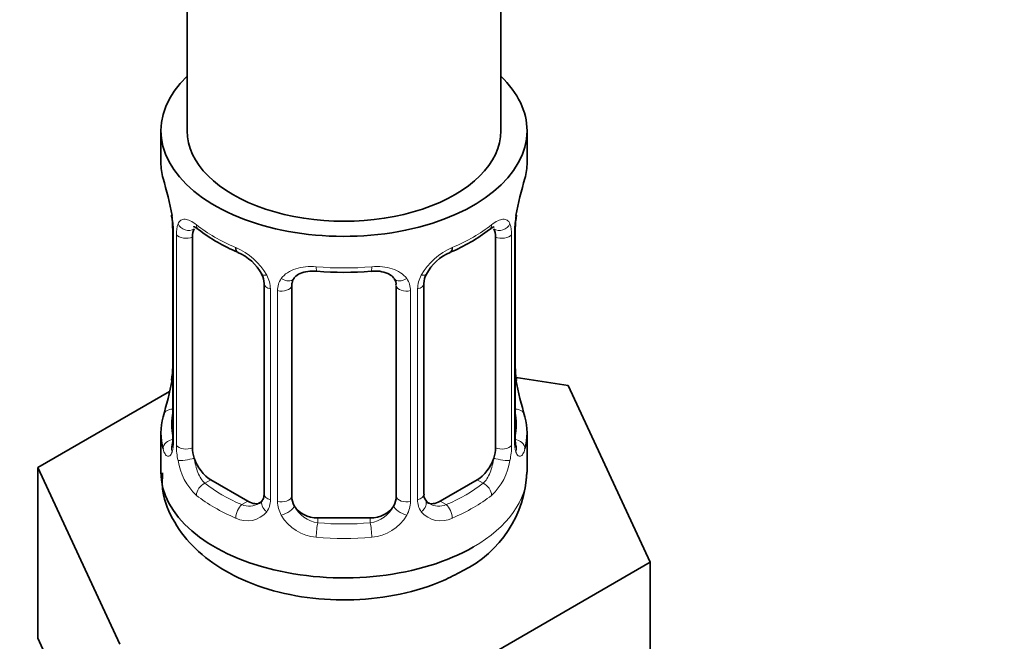
# Model space of a CAD drawing. Units: millimetres. Extents: x 0 to 1458, y 0 to 2740.
# Drawn here: x 396 to 433, y 249 to 272 of the extents above; entities that cross this region are included whole.
import ezdxf
from ezdxf import colors
from ezdxf.entities.mleader import LeaderData, LeaderLine
from ezdxf.math import Vec2, Vec3

# ---------------------------------------------------------------- set-up
doc = ezdxf.new("R2010")
doc.units = ezdxf.units.MM
doc.layers.add('DV5_Défaut', color=7, linetype='Continuous')
doc.layers.add('Défaut', color=7, linetype='Continuous')

# ---------------------------------------------------------------- blocks, each defined once
blk = doc.blocks.new('_DOT')
at = {"color": 0}
blk.add_line((0, 0), (-1, 0), dxfattribs=at)
at = {"color": 0, "const_width": 0.333}
blk.add_lwpolyline([(-0.1665, 0, 1), (0.1665, 0, 1)], format="xyb", close=True, dxfattribs=at)
blk = doc.blocks.new('SE4')
at = {"layer": 'DV5_Défaut', "color": 7, "linetype": 'Continuous', "lineweight": 35}
for p, q in [((414.005, 268.224), (414.005, 429.441)), ((402.005, 406.014), (402.005, 268.224)), ((401.005, 268.224), (401.005, 267.014)), ((415.005, 267.014), (415.005, 268.224)), ((401.406, 264.997), (401.413, 264.948)), ((401.456, 264.487), (401.456, 256.424)), ((414.555, 256.424), (414.555, 264.487)), ((402.207, 256.093), (402.207, 264.156)), ((413.803, 264.156), (413.803, 256.093)), ((404.952, 262.382), (404.952, 254.319)), ((406.005, 254.228), (406.005, 262.291)), ((410.005, 262.291), (410.005, 254.228)), ((411.059, 254.319), (411.059, 262.382)), ((416.578, 258.477), (414.589, 258.784)), ((419.716, 251.715), (416.578, 258.477)), ((401.335, 258.249), (396.294, 255.339)), ((401.005, 256.665), (401.005, 255.16)), ((415.005, 255.16), (415.005, 256.665)), ((396.294, 255.339), (399.432, 248.577)), ((396.294, 248.807), (396.294, 255.339)), ((404.328, 254.052), (402.914, 254.868)), ((413.096, 254.868), (411.682, 254.052)), ((409.005, 253.412), (407.005, 253.412)), ((411.143, 246.765), (419.716, 251.715)), ((419.716, 245.183), (419.716, 251.715)), ((396.294, 248.807), (397.863, 245.426))]:
    blk.add_line(p, q, dxfattribs=at)
at = {"layer": 'DV5_Défaut', "color": 7, "linetype": 'Continuous', "lineweight": 18}
for p, q in [((401.483, 264.403), (401.483, 256.34)), ((414.527, 256.34), (414.527, 264.403)), ((401.596, 256.183), (401.596, 264.246)), ((414.415, 264.246), (414.415, 256.183)), ((405.191, 262.171), (405.191, 254.107)), ((405.463, 254.042), (405.463, 262.105)), ((410.547, 262.105), (410.547, 254.042)), ((410.82, 254.107), (410.82, 262.171)), ((402.914, 254.868), (402.685, 254.736)), ((413.096, 254.868), (413.325, 254.736)), ((404.328, 254.052), (404.099, 253.92)), ((411.682, 254.052), (411.911, 253.92)), ((407.005, 253.412), (407.005, 253.225)), ((409.005, 253.412), (409.005, 253.225))]:
    blk.add_line(p, q, dxfattribs=at)
at = {"layer": 'DV5_Défaut', "color": 7, "linetype": 'Continuous', "lineweight": 35}
for centre, radius, start, end in [((386.832, 262.208), 14.858, 10.7478, 16.3941), ((429.178, 262.208), 14.858, 163.606, 169.2521), ((399.178, 264.525), 2.275, 359.1878, 10.721), ((417.215, 264.487), 2.66, 168.9274, 179.9673), ((406.475, 269.69), 6.619, 232.4166, 247.5132), ((409.513, 269.728), 6.663, 292.5374, 307.5327), ((403.233, 261.869), 1.841, 28.027, 67.1762), ((412.776, 261.886), 1.827, 112.9111, 152.3862), ((408.005, 274.653), 11.849, 264.9878, 275.0122), ((404.269, 262.38), 0.683, 0.0994, 31.1092), ((409.719, 262.374), 0.277, 347.4972, 41.3957), ((411.724, 262.387), 0.664, 148.5634, 180.3922), ((398.797, 259.192), 2.658, 348.9264, 359.9667), ((416.863, 259.155), 2.306, 179.2264, 190.8251), ((386.832, 261.471), 14.858, 343.6059, 349.2522), ((429.178, 261.471), 14.858, 190.7479, 196.394), ((400.459, 256.38), 0.997, 345.5933, 2.6289), ((415.499, 256.369), 0.944, 176.405, 194.4266), ((410.624, 255.314), 4.37, 296.0103, 357.9999), ((411.33, 254.269), 0.267, 167.9968, 221.502), ((411.294, 254.129), 0.161, 192.872, 259.8748)]:
    blk.add_arc(centre, radius, start, end, dxfattribs=at)
at = {"layer": 'DV5_Défaut', "color": 7, "linetype": 'Continuous', "lineweight": 18}
for centre, radius, start, end in [((397.929, 264.363), 3.555, 0.6583, 9.9884), ((418.079, 264.363), 3.552, 170.0079, 179.3454), ((402.701, 264.29), 1.106, 160.4927, 182.2972), ((413.311, 264.291), 1.104, 357.6841, 19.526), ((402.888, 261.46), 2.495, 29.8198, 66.9998), ((413.123, 261.46), 2.495, 113.0004, 150.18), ((404.029, 262.15), 1.162, 1.0203, 28.275), ((406.248, 262.117), 0.785, 144.9712, 180.8641), ((409.762, 262.117), 0.785, 359.1311, 35.0336), ((411.981, 262.15), 1.161, 151.7186, 178.9861), ((400.191, 256.299), 1.293, 343.3385, 1.8084), ((404.49, 256.209), 2.895, 180.5093, 191.9483), ((411.521, 256.209), 2.894, 348.0493, 359.4931), ((415.818, 256.299), 1.291, 178.1771, 196.676), ((403.948, 255.962), 2.316, 188.7542, 226.8152), ((412.063, 255.962), 2.316, 313.1842, 351.2464), ((404.381, 254.611), 0.746, 247.8303, 300.1384), ((404.412, 254.093), 0.779, 325.2937, 1.0277), ((406.561, 254.058), 1.098, 180.837, 209.4908), ((407.183, 254.422), 1.21, 206.8319, 261.5389), ((408.833, 254.414), 1.202, 278.249, 333.3802), ((409.45, 254.058), 1.098, 330.5042, 359.168), ((411.598, 254.093), 0.779, 178.9659, 214.7127), ((411.626, 254.598), 0.735, 240.324, 292.8078), ((404.306, 254.272), 0.972, 242.8666, 320.2121), ((407.093, 254.387), 1.723, 210.2871, 265.0453), ((408.917, 254.387), 1.723, 274.9548, 329.7127), ((411.705, 254.272), 0.972, 219.7872, 297.134)]:
    blk.add_arc(centre, radius, start, end, dxfattribs=at)
at = {"layer": 'DV5_Défaut', "color": 7, "linetype": 'Continuous', "lineweight": 35}
for centre, major_axis, ratio, start_param, end_param in [((408.005, 268.224), (7, 0), 0.57735, 2.600493, 6.283185), ((408.005, 268.224), (7, 0), 0.57735, 0, 0.5411), ((408.005, 268.224), (-6, 0), 0.57735, 0, 3.141593), ((408.005, 267.014), (7, 0), 0.57735, 3.141593, 3.293694), ((408.005, 267.014), (-7, 0), 0.57735, 2.989492, 3.141593), ((401.805, 265.058), (0.395, 0.063), 0.166114, 3.101526, 3.429422), ((414.205, 265.058), (-0.395, 0.063), 0.166114, 2.853764, 3.184194), ((401.856, 264.487), (0.4, 0), 0.57735, 3.117699, 3.141591), ((402.914, 263.748), (-0.5, 0.866), 0.57735, 0.338885, 0.785398), ((413.096, 263.748), (0.5, 0.866), 0.57735, 5.497787, 5.9443), ((404.099, 263.943), (0.156, 0.368), 0.483207, 2.29088, 3.171889), ((411.911, 263.943), (-0.156, 0.368), 0.483207, 3.124477, 3.992305), ((407.005, 262.291), (-1, 0), 0.816497, 6.15622, 6.283185), ((401.805, 258.621), (0.395, -0.063), 0.166114, 3.188422, 3.653865), ((414.205, 258.621), (-0.395, -0.063), 0.166114, 2.62932, 3.429422), ((408.005, 256.665), (7, 0), 0.57735, 2.989492, 3.293694), ((408.005, 256.665), (-7, 0), 0.57735, 2.989492, 3.293694), ((414.155, 256.424), (-0.4, 0), 0.57735, 3.141593, 3.162058), ((402.914, 255.685), (-0.5, 0.866), 0.57735, 0.785398, 1.231911), ((413.096, 255.685), (0.5, 0.866), 0.57735, 5.051274, 5.497787), ((402.914, 255.685), (0.5, -0.866), 0.57735, 4.373504, 5.497787), ((413.096, 255.685), (0.5, 0.866), 0.57735, 3.926991, 5.051274), ((408.005, 255.16), (7, 0), 0.57735, 3.141593, 5.497787), ((407.005, 254.228), (1, 0), 0.816497, 3.141593, 3.588106), ((409.005, 254.228), (1, 0), 0.816497, 5.836672, 6.283185), ((404.328, 254.868), (-0.5, 0.866), 0.57735, 2.356194, 3.141593), ((407.005, 254.228), (-1, 0), 0.816497, 0.446513, 1.570796), ((409.005, 254.228), (1, 0), 0.816497, 4.712389, 5.836672), ((411.682, 254.868), (0.5, 0.866), 0.57735, 3.141593, 3.926991)]:
    blk.add_ellipse(centre, major_axis=major_axis, ratio=ratio, start_param=start_param, end_param=end_param, dxfattribs=at)
at = {"layer": 'DV5_Défaut', "color": 7, "linetype": 'Continuous', "lineweight": 18}
for centre, major_axis, ratio, start_param, end_param in [((401.856, 264.487), (0.4, 0), 0.57735, 3.141591, 3.513239), ((402.021, 264.757), (0.373, -0.146), 0.85055, 3.855675, 5.740852), ((408.005, 267.014), (-7, 0), 0.57735, 0.633297, 0.937499), ((402.685, 264.759), (0.247, 0.314), 0.658162, 2.44473, 3.142156), ((408.005, 267.014), (7, 0), 0.57735, 5.345686, 5.649888), ((413.325, 264.759), (-0.247, 0.314), 0.658162, 3.141013, 3.838456), ((413.989, 264.757), (-0.373, -0.146), 0.85055, 0.542333, 2.42751), ((414.155, 264.487), (-0.4, 0), 0.57735, 2.769946, 3.146939), ((401.962, 264.339), (0.4, 0), 0.57735, 3.555344, 5.371005), ((414.048, 264.339), (-0.4, 0), 0.57735, 0.912181, 2.727841), ((408.005, 267.014), (-7, 0), 0.57735, 1.418695, 1.722897), ((407.005, 263.248), (0.035, 0.398), 0.123712, 2.191761, 3.141506), ((409.005, 263.248), (-0.035, 0.398), 0.123712, 3.141659, 4.091425), ((405.221, 262.91), (0.359, 0.176), 0.358003, 3.127331, 4.05706), ((405.742, 262.785), (-0.332, 0.222), 0.641506, 1.587428, 3.144222), ((410.268, 262.785), (0.332, 0.222), 0.641506, 3.148614, 4.695758), ((410.789, 262.91), (-0.359, 0.176), 0.358003, 2.226125, 3.168258), ((405.352, 262.382), (0.4, 0), 0.57735, 3.140792, 4.298637), ((405.608, 262.321), (0.4, 0), 0.57735, 4.340743, 6.156403), ((410.402, 262.321), (-0.4, 0), 0.57735, 0.126783, 1.942443), ((410.659, 262.382), (-0.4, 0), 0.57735, 1.984548, 3.145049), ((401.481, 257.242), (0.387, -0.103), 0.80707, 1.846723, 3.352676), ((414.529, 257.242), (-0.387, -0.103), 0.80707, 2.93051, 4.436462), ((408.005, 256.991), (6.6, 0), 0.57735, 3.017713, 3.265472), ((408.005, 256.991), (-6.6, 0), 0.57735, 3.017713, 3.265472), ((401.856, 256.424), (0.4, 0), 0.57735, 3.141593, 3.513239), ((414.155, 256.424), (-0.4, 0), 0.57735, 2.769946, 3.141593), ((401.481, 256.087), (-0.387, -0.103), 0.80707, 4.501306, 6.072102), ((401.805, 256.008), (0.381, -0.123), 0.86268, 3.13967, 3.728142), ((401.962, 256.276), (-0.4, 0), 0.57735, 0.413752, 2.229412), ((414.048, 256.276), (0.4, 0), 0.57735, 4.053773, 5.869434), ((414.529, 256.087), (0.387, -0.103), 0.80707, 0.211083, 1.781879), ((414.205, 256.008), (-0.381, -0.123), 0.86268, 2.555043, 3.150903), ((402.021, 255.707), (-0.392, -0.078), 0.178244, 0.357599, 2.242775), ((413.989, 255.707), (0.392, -0.078), 0.178244, 4.04041, 5.925586), ((408.005, 255.16), (7, 0), 0.57735, 5.497787, 6.283185), ((402.685, 254.41), (-0.247, -0.314), 0.658162, 4.015526, 5.586322), ((408.005, 256.991), (-6.6, 0), 0.57735, 0.633297, 0.937499), ((408.005, 256.991), (6.6, 0), 0.57735, 5.345686, 5.649888), ((413.325, 254.41), (0.247, -0.314), 0.658162, 0.696863, 2.267659), ((408.005, 256.665), (-7, 0), 0.57735, 0.633297, 0.937499), ((405.352, 254.319), (0.4, 0), 0.57735, 3.141593, 4.298637), ((405.608, 254.257), (-0.4, 0), 0.57735, 1.19915, 3.01481), ((410.402, 254.257), (0.4, 0), 0.57735, 3.268375, 5.084035), ((410.659, 254.319), (-0.4, 0), 0.57735, 1.984548, 3.141593), ((408.005, 256.665), (7, 0), 0.57735, 5.345686, 5.649888), ((404.099, 253.593), (-0.156, -0.368), 0.483207, 3.861676, 5.432473), ((405.221, 253.859), (0.333, -0.222), 0.670791, 3.124186, 4.652076), ((405.742, 253.735), (-0.355, -0.185), 0.387288, 0.98259, 2.867767), ((410.268, 253.735), (0.355, -0.185), 0.387288, 3.415419, 5.300595), ((410.789, 253.859), (-0.333, -0.222), 0.670791, 1.631109, 3.167418), ((411.911, 253.593), (0.156, -0.368), 0.483207, 0.850713, 2.421509), ((407.005, 252.898), (-0.035, -0.398), 0.123712, 3.762557, 5.333353), ((408.005, 256.991), (-6.6, 0), 0.57735, 1.418695, 1.722897), ((409.005, 252.898), (0.035, -0.398), 0.123712, 0.949832, 2.520628), ((408.005, 256.665), (7, 0), 0.57735, 4.560288, 4.86449)]:
    blk.add_ellipse(centre, major_axis=major_axis, ratio=ratio, start_param=start_param, end_param=end_param, dxfattribs=at)
for points, knots in [([(401.658, 264.66), (401.687, 264.726), (401.723, 264.772), (401.813, 264.831), (401.866, 264.843), (401.986, 264.833), (402.054, 264.812), (402.2, 264.739), (402.279, 264.688), (402.363, 264.622)], [0, 0, 0, 0, 0.25, 0.25, 0.5, 0.5, 0.75, 0.75, 1, 1, 1, 1]), ([(413.648, 264.622), (413.731, 264.688), (413.809, 264.739), (413.956, 264.812), (414.024, 264.833), (414.144, 264.843), (414.197, 264.831), (414.287, 264.773), (414.324, 264.726), (414.352, 264.66)], [0, 0, 0, 0, 0.25, 0.25, 0.5, 0.5, 0.75, 0.75, 1, 1, 1, 1]), ([(405.605, 262.568), (405.668, 262.656), (405.748, 262.73), (405.936, 262.856), (406.044, 262.906), (406.278, 262.981), (406.405, 263.006), (406.668, 263.031), (406.806, 263.032), (406.945, 263.019)], [0, 0, 0, 0, 0.25, 0.25, 0.5, 0.5, 0.75, 0.75, 1, 1, 1, 1]), ([(409.066, 263.019), (409.205, 263.032), (409.341, 263.031), (409.604, 263.006), (409.732, 262.981), (409.965, 262.906), (410.074, 262.856), (410.262, 262.731), (410.342, 262.656), (410.405, 262.568)], [0, 0, 0, 0, 0.25, 0.25, 0.5, 0.5, 0.75, 0.75, 1, 1, 1, 1]), ([(401.429, 255.929), (401.406, 255.864), (401.379, 255.819), (401.317, 255.767), (401.284, 255.761), (401.221, 255.784), (401.189, 255.814), (401.133, 255.908), (401.107, 255.972), (401.086, 256.052)], [0, 0, 0, 0, 0.25, 0.25, 0.5, 0.5, 0.75, 0.75, 1, 1, 1, 1]), ([(414.924, 256.052), (414.903, 255.972), (414.878, 255.909), (414.821, 255.814), (414.79, 255.784), (414.726, 255.761), (414.693, 255.767), (414.632, 255.819), (414.604, 255.864), (414.581, 255.929)], [0, 0, 0, 0, 0.25, 0.25, 0.5, 0.5, 0.75, 0.75, 1, 1, 1, 1]), ([(402.276, 255.701), (402.291, 255.604), (402.309, 255.509), (402.357, 255.321), (402.386, 255.23), (402.488, 254.976), (402.578, 254.832), (402.685, 254.736)], [0, 0, 0, 0, 0.25, 0.25, 0.5, 0.5, 1, 1, 1, 1]), ([(413.325, 254.736), (413.379, 254.784), (413.427, 254.843), (413.516, 254.981), (413.556, 255.06), (413.658, 255.314), (413.705, 255.508), (413.734, 255.701)], [0, 0, 0, 0, 0.25, 0.25, 0.5, 0.5, 1, 1, 1, 1])]:
    blk.add_open_spline(points, degree=3, knots=knots, dxfattribs=at)
at = {"layer": 'DV5_Défaut', "color": 7, "linetype": 'Continuous', "lineweight": 35}
for points, knots in [([(402.257, 264.553), (402.256, 264.553), (402.259, 264.553), (402.315, 264.534), (402.394, 264.475), (402.439, 264.441)], [0, 0, 0, 0, 0.1239927, 0.5804024, 1, 1, 1, 1]), ([(413.568, 264.434), (413.602, 264.463), (413.677, 264.525), (413.745, 264.552), (413.754, 264.552), (413.753, 264.552)], [0, 0, 0, 0, 0.300982, 0.77255, 1, 1, 1, 1]), ([(406.082, 262.56), (406.095, 262.584), (406.14, 262.657), (406.309, 262.768), (406.615, 262.857), (406.839, 262.852), (406.971, 262.847)], [0, 0, 0, 0, 0.115113, 0.419755, 0.706524, 1, 1, 1, 1]), ([(409.04, 262.841), (409.099, 262.848), (409.265, 262.867), (409.547, 262.822), (409.809, 262.71), (409.891, 262.615), (409.933, 262.561)], [0, 0, 0, 0, 0.130031, 0.423986, 0.718642, 1, 1, 1, 1]), ([(401.426, 256.14), (401.423, 256.13), (401.419, 256.114), (401.417, 256.11), (401.417, 256.11)], [0, 0, 0, 0, 0.539937, 1, 1, 1, 1]), ([(414.593, 256.111), (414.593, 256.11), (414.591, 256.114), (414.587, 256.129), (414.585, 256.137)], [0, 0, 0, 0, 0.590391, 1, 1, 1, 1]), ([(401.067, 255.141), (401.055, 254.879), (401.034, 254.256), (401.488, 253.207), (402.294, 252.187), (403.439, 251.34), (404.888, 250.701), (406.581, 250.317), (408.393, 250.23), (410.176, 250.445), (411.597, 250.888), (412.279, 251.246), (412.541, 251.386)], [0, 0, 0, 0, 0.055292, 0.154048, 0.252404, 0.357232, 0.470317, 0.587298, 0.704272, 0.821818, 0.941259, 1, 1, 1, 1])]:
    blk.add_open_spline(points, degree=3, knots=knots, dxfattribs=at)
for points in [[(406.025, 262.394), (406.029, 262.485), (406.05, 262.54), (406.085, 262.557)], [(404.95, 254.32), (404.939, 254.178), (404.916, 254.101), (404.881, 254.091)], [(404.883, 254.085), (404.87, 254.037), (404.823, 254.002), (404.744, 253.979)]]:
    blk.add_open_spline(points, degree=3, dxfattribs=at)

msp = doc.modelspace()

# ---------------------------------------------------------------- block references
at = {"layer": 'Défaut'}
msp.add_blockref('SE4', (0, 0), dxfattribs=at)

# ---------------------------------------------------------------- leaders
at = {"layer": 'Défaut', "color": 7, "linetype": 'Continuous', "lineweight": 18}
ml = msp.add_multileader_mtext('Standard', dxfattribs=at)
ml.set_content('{\\pxsm0.9;\\fSolid Edge ISO|b1||i0||c0|p34;\\W1.;06/12/2022\\P}', color=256)
ml.set_leader_properties()
ml.set_arrow_properties(name='DOT')
ml.build(insert=Vec2(0, 0))
ml.multileader.update_dxf_attribs({"leader_type": 0, "dogleg_length": 0, "arrow_head_size": 12})
ctx = ml.context
ctx.base_point, ctx.char_height, ctx.arrow_head_size, ctx.landing_gap_size = Vec3(1370.357, 2733.272), 12, 12, 4.2
notes = []
notes.append((ctx, [(0, (0, 0, 0), (0, 0), (1, 0), 1, [])]))
ctx.mtext.insert = Vec3(1372.357, 2739.393)
for ctx, leaders in notes:
    for number, flags, end, landing, length, lines in leaders:
        leader = LeaderData()
        leader.index, (leader.has_last_leader_line, leader.has_dogleg_vector, leader.attachment_direction) = number, flags
        leader.last_leader_point, leader.dogleg_vector, leader.dogleg_length = Vec3(end), Vec3(landing), length
        for number, points, colour, breaks in lines:
            line = LeaderLine()
            line.index, line.vertices, line.color, line.breaks = number, Vec3.list(points), colors.encode_raw_color(colour), breaks
            leader.lines.append(line)
        ctx.leaders.append(leader)

doc.saveas('drawing.dxf')
